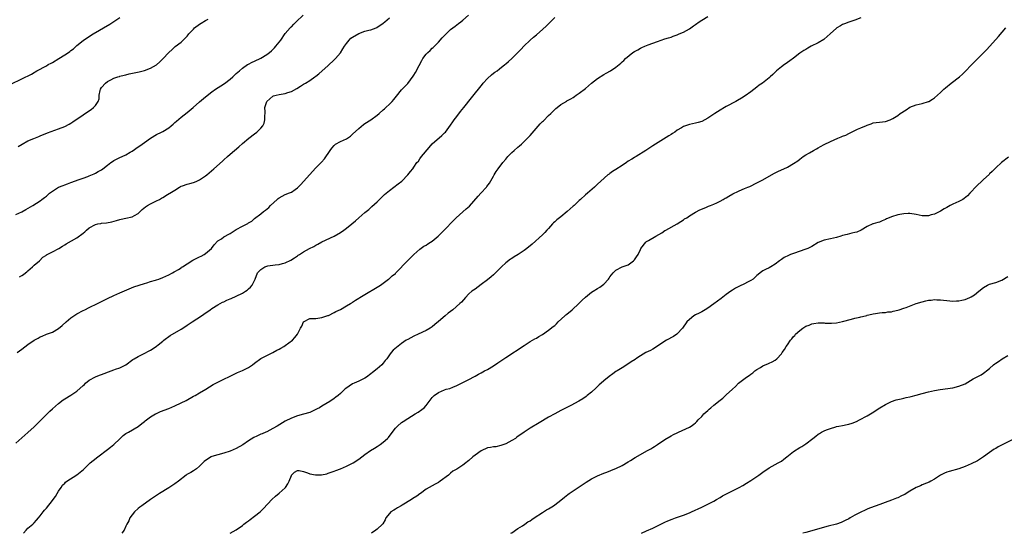
# Model space of a CAD drawing. Units: inches. Extents: x 2649000 to 2652000, y 1557000 to 1560000.
# Drawn here: x 2651342 to 2651664, y 1557000 to 1557168 of the extents above; entities that cross this region are included whole.
import ezdxf

# ---------------------------------------------------------------- set-up
doc = ezdxf.new("R2010")
doc.units = ezdxf.units.IN
doc.header["$MEASUREMENT"] = 0
doc.layers.add('LD26491557_10ft', color=133, linetype='Continuous')

msp = doc.modelspace()

# ---------------------------------------------------------------- linework, layer by layer
at = {"layer": 'LD26491557_10ft'}
for points, elevation in [([(2651339.39, 1557146.61), (2651343, 1557148.31), (2651346.1, 1557149.9), (2651347, 1557150.45), (2651347.35, 1557150.65), (2651347.94, 1557151), (2651351, 1557152.65), (2651351.63, 1557153), (2651352.53, 1557153.47), (2651353, 1557153.73), (2651355.04, 1557154.96), (2651357, 1557156.21), (2651358.2, 1557157), (2651358.67, 1557157.33), (2651359, 1557157.6), (2651359.81, 1557158.19), (2651361, 1557159.28), (2651363, 1557160.89), (2651363.16, 1557161), (2651366.31, 1557163), (2651371.74, 1557166.26), (2651373, 1557167.06), (2651375, 1557168.37)], 8280), ([(2651341, 1557104.1), (2651343, 1557104.95), (2651344.33, 1557105.67), (2651346.56, 1557107), (2651349, 1557108.56), (2651349.56, 1557109), (2651350.4, 1557109.6), (2651351, 1557110.08), (2651351.5, 1557110.5), (2651352.03, 1557111), (2651353, 1557111.71), (2651355, 1557112.95), (2651356.47, 1557113.53), (2651357, 1557113.77), (2651357.93, 1557114.07), (2651359, 1557114.52), (2651359.37, 1557114.63), (2651361.43, 1557115.43), (2651363, 1557115.97), (2651364.52, 1557116.52), (2651365, 1557116.68), (2651366.65, 1557117.35), (2651367, 1557117.53), (2651367.94, 1557118.06), (2651369, 1557118.69), (2651369.42, 1557119), (2651371, 1557120.23), (2651372.03, 1557121), (2651372.6, 1557121.4), (2651373, 1557121.66), (2651375, 1557122.68), (2651375.72, 1557123), (2651377, 1557123.6), (2651378.42, 1557124.42), (2651379, 1557124.74), (2651381, 1557126.13), (2651381.48, 1557126.52), (2651383, 1557127.62), (2651385, 1557129), (2651387, 1557130.2), (2651388.61, 1557131), (2651389, 1557131.21), (2651391, 1557132.39), (2651391.75, 1557133), (2651392.4, 1557133.6), (2651393, 1557134.07), (2651393.47, 1557134.53), (2651395, 1557135.83), (2651397, 1557137.41), (2651398.93, 1557139), (2651401, 1557140.84), (2651403, 1557142.52), (2651405, 1557144.08), (2651406.28, 1557145), (2651407.93, 1557146.07), (2651409.13, 1557146.87), (2651411, 1557148.28), (2651411.88, 1557149), (2651413, 1557150.07), (2651414.04, 1557151), (2651415, 1557151.88), (2651416.67, 1557153), (2651417, 1557153.19), (2651418.21, 1557153.79), (2651419, 1557154.14), (2651421, 1557155.13), (2651423, 1557156.35), (2651423.88, 1557157), (2651424.49, 1557157.51), (2651425, 1557157.98), (2651425.51, 1557158.49), (2651425.98, 1557159), (2651427.52, 1557161), (2651429, 1557163.12), (2651430.66, 1557165), (2651430.81, 1557165.19), (2651431, 1557165.35), (2651431.76, 1557166.24), (2651432.52, 1557167), (2651434.84, 1557169.16)], 8300), ([(2651341, 1557029.39), (2651343, 1557031.13), (2651343.98, 1557032.02), (2651345, 1557032.88), (2651347, 1557034.71), (2651351, 1557038.77), (2651352.14, 1557039.86), (2651353, 1557040.66), (2651355, 1557042.42), (2651356.47, 1557043.53), (2651357, 1557043.89), (2651359, 1557045.1), (2651361, 1557046.42), (2651363, 1557048.25), (2651363.41, 1557048.59), (2651363.83, 1557049), (2651365, 1557049.95), (2651367, 1557051.07), (2651368.4, 1557051.6), (2651369, 1557051.87), (2651369.83, 1557052.17), (2651371.24, 1557052.76), (2651373, 1557053.34), (2651373.54, 1557053.54), (2651375, 1557054.04), (2651376.93, 1557055), (2651379.26, 1557056.74), (2651379.72, 1557057), (2651381, 1557057.77), (2651382.5, 1557058.5), (2651385, 1557059.83), (2651386.85, 1557061), (2651387, 1557061.1), (2651387.49, 1557061.49), (2651389, 1557062.71), (2651389.34, 1557063), (2651391.47, 1557064.53), (2651395, 1557066.63), (2651395.59, 1557067), (2651397, 1557067.95), (2651397.61, 1557068.39), (2651398.61, 1557069), (2651401.61, 1557071), (2651402.42, 1557071.58), (2651404.49, 1557073), (2651405, 1557073.38), (2651407, 1557074.63), (2651408.56, 1557075.44), (2651409, 1557075.61), (2651409.93, 1557076.07), (2651411, 1557076.49), (2651411.34, 1557076.66), (2651413, 1557077.38), (2651415, 1557078.38), (2651416.01, 1557079), (2651416.58, 1557079.42), (2651417, 1557079.84), (2651417.62, 1557080.38), (2651418.17, 1557081), (2651419.14, 1557083), (2651419.97, 1557085), (2651421, 1557086.12), (2651422.37, 1557087), (2651423, 1557087.23), (2651423.29, 1557087.29), (2651425.66, 1557087.66), (2651427, 1557087.8), (2651428.11, 1557088.11), (2651429, 1557088.33), (2651430.85, 1557089.15), (2651432.07, 1557089.93), (2651433, 1557090.55), (2651433.24, 1557090.76), (2651433.61, 1557091), (2651435, 1557091.87), (2651436.96, 1557093), (2651438.32, 1557093.68), (2651439, 1557094.07), (2651439.64, 1557094.36), (2651441, 1557095.14), (2651445, 1557097.05), (2651447, 1557098.24), (2651448.11, 1557099), (2651449, 1557099.65), (2651450.75, 1557101), (2651451.94, 1557102.06), (2651453.08, 1557103), (2651455, 1557104.68), (2651455.4, 1557105), (2651456.26, 1557105.74), (2651457.31, 1557106.69), (2651459, 1557108.25), (2651459.77, 1557109), (2651461, 1557110.15), (2651461.43, 1557110.57), (2651461.91, 1557111), (2651463, 1557111.86), (2651464.49, 1557113), (2651465.92, 1557114.08), (2651467.07, 1557115), (2651469.06, 1557117), (2651469.91, 1557118.09), (2651470.64, 1557119), (2651471, 1557119.49), (2651472.01, 1557121), (2651472.47, 1557121.53), (2651473, 1557122.24), (2651473.53, 1557123), (2651475.99, 1557126), (2651477, 1557127.11), (2651480.12, 1557129.88), (2651481, 1557130.69), (2651481.3, 1557131), (2651483, 1557133.2), (2651483.7, 1557134.3), (2651484.18, 1557135), (2651485, 1557136.07), (2651486.25, 1557137.75), (2651487.32, 1557139), (2651489.79, 1557142.21), (2651493.37, 1557146.63), (2651493.68, 1557147), (2651495, 1557148.42), (2651496.35, 1557149.65), (2651497, 1557150.19), (2651497.46, 1557150.54), (2651498.15, 1557151), (2651499, 1557151.66), (2651500.68, 1557153), (2651501, 1557153.24), (2651501.94, 1557154.06), (2651503, 1557155.03), (2651505.99, 1557158.01), (2651506.91, 1557159), (2651509, 1557161.01), (2651510.09, 1557161.91), (2651511, 1557162.74), (2651511.15, 1557162.85), (2651513, 1557164.46), (2651514.31, 1557165.69), (2651515.32, 1557166.68), (2651517, 1557168.4)], 8330), ([(2651341.46, 1557059), (2651343, 1557060.06), (2651345, 1557061.59), (2651347, 1557063.07), (2651348.28, 1557063.72), (2651349, 1557064.17), (2651349.62, 1557064.38), (2651351.04, 1557064.97), (2651353, 1557065.63), (2651355, 1557066.81), (2651356.17, 1557067.83), (2651357.43, 1557069), (2651359, 1557070.29), (2651360.01, 1557071), (2651360.6, 1557071.4), (2651361, 1557071.63), (2651363, 1557072.72), (2651363.6, 1557073), (2651365, 1557073.7), (2651367.73, 1557075), (2651368.55, 1557075.45), (2651369, 1557075.65), (2651369.87, 1557076.13), (2651371, 1557076.66), (2651373, 1557077.63), (2651375, 1557078.53), (2651379.59, 1557080.41), (2651383, 1557081.59), (2651383.81, 1557081.81), (2651385, 1557082.2), (2651386.64, 1557082.64), (2651387, 1557082.76), (2651387.73, 1557083), (2651389, 1557083.48), (2651391, 1557084.41), (2651392.14, 1557085), (2651392.68, 1557085.32), (2651393, 1557085.48), (2651394.15, 1557086.15), (2651395, 1557086.69), (2651395.16, 1557086.84), (2651395.4, 1557087), (2651397, 1557088.01), (2651398.86, 1557089.14), (2651401, 1557090.26), (2651401.52, 1557090.48), (2651402.51, 1557091), (2651403, 1557091.36), (2651404.92, 1557093), (2651405.78, 1557094.22), (2651407, 1557095.43), (2651408.16, 1557096.16), (2651409, 1557096.76), (2651409.38, 1557097), (2651410.41, 1557097.59), (2651411, 1557097.89), (2651413, 1557099.17), (2651415, 1557100.23), (2651416.83, 1557101.17), (2651417, 1557101.3), (2651418.06, 1557101.94), (2651419, 1557102.72), (2651421, 1557104.33), (2651421.87, 1557105), (2651422.53, 1557105.47), (2651423.63, 1557106.37), (2651424.23, 1557107), (2651426.33, 1557109), (2651426.7, 1557109.3), (2651427, 1557109.51), (2651429, 1557110.56), (2651429.32, 1557110.68), (2651430.1, 1557111), (2651431, 1557111.41), (2651432.27, 1557112.27), (2651433, 1557112.74), (2651433.27, 1557113), (2651434.08, 1557113.92), (2651435, 1557114.87), (2651437, 1557117.12), (2651437.87, 1557118.13), (2651439, 1557119.28), (2651440.82, 1557121.18), (2651441.77, 1557122.23), (2651443.62, 1557125), (2651444.23, 1557125.77), (2651445, 1557126.65), (2651445.45, 1557127), (2651447, 1557127.93), (2651449, 1557128.82), (2651449.29, 1557129), (2651450.31, 1557129.69), (2651451, 1557130.25), (2651453, 1557132.2), (2651454.52, 1557133.48), (2651455, 1557133.81), (2651456.97, 1557135), (2651459, 1557136.45), (2651459.63, 1557137), (2651461, 1557138.23), (2651461.38, 1557138.62), (2651461.87, 1557139), (2651463, 1557140.07), (2651463.92, 1557141), (2651464.43, 1557141.57), (2651465.3, 1557142.7), (2651467, 1557144.73), (2651467.23, 1557145), (2651469, 1557146.89), (2651470.77, 1557149.23), (2651471, 1557149.56), (2651471.55, 1557150.45), (2651472.71, 1557152.71), (2651473.64, 1557154.36), (2651473.97, 1557155), (2651475, 1557156.4), (2651475.58, 1557157), (2651476.34, 1557157.66), (2651477, 1557158.34), (2651477.36, 1557158.64), (2651477.74, 1557159), (2651479, 1557160.31), (2651480.29, 1557161.71), (2651481, 1557162.55), (2651481.22, 1557162.78), (2651483, 1557164.46), (2651483.68, 1557165), (2651484.45, 1557165.55), (2651485.61, 1557166.39), (2651486.37, 1557167), (2651487, 1557167.46), (2651488.89, 1557169.11)], 8320), ([(2651341.77, 1557126.23), (2651343.07, 1557127.07), (2651345, 1557128.08), (2651346.86, 1557128.86), (2651348.49, 1557129.51), (2651349, 1557129.74), (2651351.32, 1557130.68), (2651355, 1557132.02), (2651357, 1557132.84), (2651358.42, 1557133.58), (2651359, 1557133.91), (2651359.66, 1557134.34), (2651363, 1557136.59), (2651364.46, 1557137.54), (2651365.63, 1557138.37), (2651366.4, 1557139), (2651367, 1557139.69), (2651367.9, 1557141), (2651368.19, 1557141.81), (2651368.27, 1557143), (2651368.56, 1557144.56), (2651368.68, 1557145), (2651369, 1557145.5), (2651370.33, 1557147), (2651371, 1557147.49), (2651372.08, 1557148.08), (2651373, 1557148.53), (2651374.33, 1557149), (2651374.84, 1557149.16), (2651375, 1557149.23), (2651376.44, 1557149.56), (2651377, 1557149.72), (2651378.05, 1557149.95), (2651381.31, 1557150.69), (2651383, 1557151.11), (2651385, 1557151.8), (2651387, 1557152.97), (2651388.09, 1557153.91), (2651389.08, 1557154.92), (2651391, 1557156.99), (2651392.03, 1557157.97), (2651393.09, 1557158.91), (2651395, 1557160.35), (2651395.68, 1557161), (2651397, 1557162.34), (2651397.3, 1557162.7), (2651397.49, 1557163), (2651399, 1557164.61), (2651399.4, 1557165), (2651401, 1557166.24), (2651401.51, 1557166.49), (2651403, 1557167.41), (2651403.8, 1557167.8)], 8290), ([(2651342.28, 1557083.72), (2651343, 1557084.17), (2651343.53, 1557084.47), (2651344.24, 1557085), (2651344.66, 1557085.34), (2651345, 1557085.67), (2651346.52, 1557087), (2651347, 1557087.49), (2651348.72, 1557089), (2651349.9, 1557090.1), (2651351, 1557090.81), (2651351.1, 1557090.9), (2651353, 1557091.92), (2651355.08, 1557093), (2651356.29, 1557093.71), (2651357, 1557094.19), (2651357.5, 1557094.5), (2651361, 1557096.45), (2651363, 1557097.98), (2651363.55, 1557098.45), (2651364.1, 1557099), (2651365, 1557099.71), (2651367, 1557100.82), (2651367.85, 1557101), (2651368.83, 1557101.17), (2651369, 1557101.22), (2651370.66, 1557101.34), (2651372.34, 1557101.66), (2651373.92, 1557102.08), (2651375, 1557102.43), (2651375.47, 1557102.53), (2651377, 1557102.91), (2651379, 1557103.32), (2651379.77, 1557103.77), (2651381, 1557104.39), (2651381.6, 1557105), (2651382.31, 1557105.69), (2651383.39, 1557106.61), (2651384.02, 1557107), (2651385, 1557107.58), (2651387, 1557108.53), (2651387.91, 1557109), (2651388.6, 1557109.4), (2651389, 1557109.65), (2651390.59, 1557110.59), (2651391.12, 1557110.88), (2651391.28, 1557111), (2651393, 1557112.01), (2651394.51, 1557113), (2651394.82, 1557113.18), (2651395, 1557113.27), (2651395.45, 1557113.45), (2651397, 1557114.02), (2651397.83, 1557114.17), (2651399, 1557114.55), (2651399.35, 1557114.65), (2651400.17, 1557115), (2651401, 1557115.37), (2651403, 1557116.71), (2651403.37, 1557117), (2651405.72, 1557119), (2651408.48, 1557121.52), (2651409, 1557121.97), (2651410.14, 1557123), (2651411, 1557123.73), (2651412.43, 1557125), (2651413.82, 1557126.18), (2651415, 1557127.22), (2651417.13, 1557129), (2651419, 1557130.43), (2651419.72, 1557131), (2651421, 1557132.23), (2651421.67, 1557133), (2651422.11, 1557133.89), (2651422.39, 1557135), (2651422.37, 1557136.37), (2651422.42, 1557137), (2651422.44, 1557137.56), (2651422.39, 1557139), (2651422.99, 1557140.99), (2651425, 1557142.68), (2651425.22, 1557142.78), (2651425.99, 1557143), (2651427, 1557143.23), (2651429, 1557143.54), (2651429.87, 1557143.87), (2651431, 1557144.26), (2651432.76, 1557145.24), (2651434.02, 1557145.98), (2651435, 1557146.6), (2651435.67, 1557147), (2651437, 1557147.87), (2651438.66, 1557149), (2651439, 1557149.27), (2651440, 1557150), (2651443, 1557152.68), (2651445, 1557154.6), (2651445.38, 1557155), (2651447, 1557156.87), (2651447.83, 1557158.17), (2651448.33, 1557159), (2651449, 1557159.91), (2651449.86, 1557161), (2651450.41, 1557161.59), (2651451, 1557161.99), (2651453, 1557163.18), (2651455, 1557163.92), (2651456.25, 1557164.25), (2651457, 1557164.39), (2651458.73, 1557165), (2651458.92, 1557165.08), (2651461, 1557166.57), (2651461.53, 1557167), (2651463, 1557168.28)], 8310), ([(2651343.58, 1557000), (2651344.43, 1557001), (2651345, 1557001.63), (2651346.62, 1557003), (2651346.79, 1557003.21), (2651347, 1557003.41), (2651347.74, 1557004.26), (2651348.42, 1557005), (2651349, 1557005.71), (2651349.98, 1557007), (2651350.44, 1557007.56), (2651351, 1557008.21), (2651353, 1557010.67), (2651353.24, 1557011), (2651353.95, 1557012.05), (2651354.58, 1557013), (2651355, 1557013.73), (2651355.79, 1557015), (2651356.3, 1557015.7), (2651357, 1557016.38), (2651357.3, 1557016.7), (2651357.72, 1557017), (2651360.92, 1557019.08), (2651362.07, 1557019.93), (2651363.12, 1557020.88), (2651365.35, 1557023), (2651366.24, 1557023.76), (2651367.83, 1557025), (2651371, 1557027.31), (2651371.89, 1557028.11), (2651373, 1557028.97), (2651375, 1557030.89), (2651375.14, 1557031), (2651376.1, 1557031.9), (2651377, 1557032.53), (2651377.84, 1557033), (2651381, 1557034.88), (2651382.16, 1557035.84), (2651383, 1557036.48), (2651383.27, 1557036.73), (2651385, 1557038), (2651386.69, 1557039), (2651387, 1557039.16), (2651388.27, 1557039.73), (2651391, 1557040.75), (2651393, 1557041.6), (2651395, 1557042.57), (2651396.6, 1557043.4), (2651399, 1557044.72), (2651399.54, 1557045), (2651401, 1557045.86), (2651403.06, 1557047), (2651405.46, 1557048.54), (2651407, 1557049.37), (2651409, 1557050.31), (2651410.81, 1557051.19), (2651411, 1557051.3), (2651412.16, 1557051.84), (2651413, 1557052.32), (2651413.46, 1557052.54), (2651415, 1557053.18), (2651417, 1557054.16), (2651418.29, 1557055), (2651419, 1557055.59), (2651421, 1557057.05), (2651423, 1557058.07), (2651425, 1557058.98), (2651426.26, 1557059.74), (2651427, 1557060.09), (2651427.53, 1557060.47), (2651428.52, 1557061), (2651429, 1557061.32), (2651431.32, 1557063), (2651432.13, 1557063.87), (2651433.05, 1557065), (2651434.01, 1557067), (2651434.37, 1557067.63), (2651434.93, 1557069), (2651435, 1557069.08), (2651437, 1557070.08), (2651438.11, 1557070.11), (2651439, 1557070.15), (2651440.29, 1557070.29), (2651441, 1557070.41), (2651442.94, 1557071.06), (2651443.14, 1557071.14), (2651445, 1557072.03), (2651445.56, 1557072.44), (2651447.08, 1557073.08), (2651449, 1557074.22), (2651450.28, 1557075), (2651450.71, 1557075.29), (2651451, 1557075.45), (2651451.9, 1557076.1), (2651453, 1557076.75), (2651453.38, 1557077), (2651455, 1557077.98), (2651459, 1557080.33), (2651460.08, 1557081), (2651461, 1557081.7), (2651462.77, 1557083), (2651462.89, 1557083.11), (2651463, 1557083.19), (2651463.91, 1557084.09), (2651465, 1557084.85), (2651465.16, 1557085), (2651469, 1557089.01), (2651469.96, 1557090.04), (2651471, 1557091.03), (2651473, 1557092.78), (2651474.29, 1557093.71), (2651475, 1557094.07), (2651475.54, 1557094.46), (2651476.46, 1557095), (2651477, 1557095.37), (2651478.99, 1557097), (2651481, 1557099.06), (2651483.9, 1557102.1), (2651484.84, 1557103), (2651487, 1557104.9), (2651488.13, 1557105.87), (2651489.17, 1557106.83), (2651491.96, 1557110.04), (2651492.9, 1557111), (2651494.7, 1557113), (2651494.83, 1557113.17), (2651495.65, 1557114.35), (2651497, 1557116.62), (2651497.22, 1557117), (2651497.92, 1557118.08), (2651498.5, 1557119), (2651500.03, 1557121), (2651501, 1557122.19), (2651501.39, 1557122.61), (2651501.71, 1557123), (2651503, 1557124.29), (2651503.78, 1557125), (2651505, 1557126.05), (2651505.54, 1557126.46), (2651506.11, 1557127), (2651507, 1557127.86), (2651508.15, 1557129), (2651509, 1557129.91), (2651512.29, 1557133.71), (2651513, 1557134.45), (2651513.3, 1557134.7), (2651515, 1557136.35), (2651515.72, 1557137), (2651517, 1557138.36), (2651517.37, 1557138.63), (2651517.78, 1557139), (2651519, 1557140.02), (2651520.91, 1557141.09), (2651521, 1557141.15), (2651522.21, 1557141.79), (2651523, 1557142.26), (2651523.41, 1557142.59), (2651523.99, 1557143), (2651525, 1557143.64), (2651527, 1557145.21), (2651529.06, 1557146.94), (2651531, 1557148.48), (2651533, 1557149.75), (2651533.79, 1557150.21), (2651535.25, 1557151), (2651537, 1557152.21), (2651538.54, 1557153.46), (2651539, 1557153.9), (2651539.6, 1557154.4), (2651540.1, 1557155), (2651542.52, 1557157), (2651543, 1557157.29), (2651544.15, 1557157.85), (2651545, 1557158.35), (2651545.46, 1557158.54), (2651546.39, 1557159), (2651547.47, 1557159.47), (2651550.59, 1557160.59), (2651553, 1557161.37), (2651554.2, 1557161.8), (2651555, 1557162.01), (2651555.7, 1557162.3), (2651557, 1557162.71), (2651557.67, 1557163), (2651559, 1557163.61), (2651561, 1557164.68), (2651561.48, 1557165), (2651562.34, 1557165.66), (2651563, 1557166.09), (2651564.21, 1557167), (2651565, 1557167.54), (2651567, 1557168.73)], 8340), ([(2651617, 1557168.28), (2651615, 1557167.56), (2651613, 1557166.88), (2651611.67, 1557166.33), (2651611, 1557166.06), (2651610.33, 1557165.67), (2651609.11, 1557165), (2651609, 1557164.92), (2651606.97, 1557163), (2651605, 1557161.27), (2651604.85, 1557161.15), (2651603, 1557160.15), (2651600.74, 1557159), (2651599.63, 1557158.37), (2651599, 1557157.97), (2651598.39, 1557157.61), (2651597, 1557156.69), (2651595, 1557155.15), (2651593.81, 1557154.19), (2651593, 1557153.68), (2651592.61, 1557153.39), (2651592.03, 1557153), (2651591, 1557152.26), (2651589.46, 1557151), (2651588.17, 1557149.83), (2651587.31, 1557149), (2651587, 1557148.72), (2651584.81, 1557147), (2651583.75, 1557146.25), (2651583, 1557145.69), (2651581, 1557144.17), (2651579.18, 1557142.82), (2651577.98, 1557142.02), (2651576.7, 1557141.3), (2651576.09, 1557141), (2651573, 1557139.36), (2651572.39, 1557139), (2651571, 1557138.14), (2651569.27, 1557137), (2651567, 1557135.47), (2651565, 1557134.46), (2651563.86, 1557134.14), (2651563, 1557133.86), (2651561, 1557133.43), (2651560.69, 1557133.31), (2651559.72, 1557133), (2651559, 1557132.75), (2651558.42, 1557132.42), (2651557, 1557131.58), (2651556.18, 1557131), (2651555.5, 1557130.5), (2651555, 1557130.21), (2651554.28, 1557129.72), (2651549, 1557126.45), (2651546.73, 1557125), (2651543.54, 1557123), (2651543.21, 1557122.79), (2651543, 1557122.69), (2651542.19, 1557122.19), (2651541, 1557121.43), (2651540.4, 1557121), (2651539, 1557120.11), (2651537, 1557118.79), (2651535.91, 1557118.09), (2651535, 1557117.42), (2651534.74, 1557117.26), (2651534.37, 1557117), (2651532.07, 1557115), (2651531, 1557113.93), (2651530.02, 1557113), (2651527.68, 1557111), (2651527, 1557110.44), (2651525.44, 1557109), (2651525, 1557108.61), (2651523.33, 1557107), (2651523, 1557106.74), (2651521.04, 1557105), (2651519, 1557103.35), (2651518.59, 1557103), (2651517.69, 1557102.31), (2651517, 1557101.63), (2651516.65, 1557101.35), (2651516.31, 1557101), (2651515, 1557099.55), (2651514.43, 1557099), (2651513.76, 1557098.24), (2651513, 1557097.45), (2651509.61, 1557094.39), (2651507.92, 1557093), (2651507, 1557092.33), (2651505.1, 1557091), (2651503.77, 1557090.23), (2651503, 1557089.7), (2651502.56, 1557089.44), (2651501, 1557088.28), (2651499.63, 1557087), (2651499, 1557086.38), (2651498.33, 1557085.67), (2651497.33, 1557084.67), (2651497, 1557084.41), (2651496.26, 1557083.74), (2651495, 1557082.73), (2651493, 1557081.2), (2651491, 1557079.73), (2651489.96, 1557079), (2651489, 1557078.15), (2651487.83, 1557077), (2651486.51, 1557075.49), (2651486, 1557075), (2651483.69, 1557073), (2651482.18, 1557071.82), (2651481.24, 1557071), (2651479, 1557069.09), (2651477.83, 1557068.17), (2651477, 1557067.41), (2651476.38, 1557067), (2651475, 1557066.19), (2651472.46, 1557065), (2651471, 1557064.36), (2651469, 1557063.3), (2651468.53, 1557063), (2651467, 1557061.93), (2651465.32, 1557060.68), (2651464.25, 1557059.75), (2651463.6, 1557059), (2651463, 1557058.26), (2651462.14, 1557057), (2651461.64, 1557056.36), (2651461, 1557055.51), (2651460.54, 1557055), (2651459, 1557053.64), (2651457.51, 1557052.49), (2651457, 1557052.04), (2651455.53, 1557051), (2651455, 1557050.64), (2651454.33, 1557050.33), (2651453, 1557049.67), (2651451.46, 1557049), (2651451, 1557048.77), (2651449.92, 1557048.08), (2651448.74, 1557047.26), (2651448.44, 1557047), (2651447, 1557045.62), (2651446.29, 1557045), (2651445.57, 1557044.43), (2651445, 1557043.99), (2651443.6, 1557043), (2651441, 1557041.45), (2651440.19, 1557041), (2651439.4, 1557040.6), (2651439, 1557040.37), (2651437, 1557039.49), (2651435, 1557038.87), (2651433, 1557038.34), (2651431, 1557037.64), (2651429, 1557036.6), (2651426.35, 1557035), (2651425, 1557034.23), (2651423, 1557033.17), (2651422.65, 1557033), (2651421.49, 1557032.51), (2651421, 1557032.32), (2651419.72, 1557031.72), (2651418.72, 1557031.28), (2651417, 1557030.14), (2651415.14, 1557028.86), (2651413, 1557027.73), (2651411, 1557026.8), (2651409, 1557026.14), (2651407, 1557025.66), (2651405, 1557025.08), (2651404.78, 1557025), (2651403, 1557023.79), (2651402.58, 1557023.42), (2651401, 1557021.89), (2651399.98, 1557021), (2651399.4, 1557020.6), (2651399, 1557020.44), (2651398.13, 1557019.87), (2651396.85, 1557019.15), (2651396.64, 1557019), (2651394.15, 1557017), (2651393, 1557016.13), (2651392.33, 1557015.67), (2651391, 1557014.8), (2651387.97, 1557013), (2651387, 1557012.36), (2651385, 1557011), (2651382.14, 1557009), (2651381.51, 1557008.49), (2651381, 1557008.11), (2651379.81, 1557007), (2651379, 1557006), (2651378.3, 1557005), (2651377.91, 1557004.09), (2651377.3, 1557003), (2651377, 1557002.3), (2651376.37, 1557001), (2651375.63, 1557000)], 8350), ([(2651411.02, 1557000), (2651413, 1557001.13), (2651415, 1557002.58), (2651415.51, 1557003), (2651416.35, 1557003.65), (2651417, 1557004.1), (2651417.51, 1557004.49), (2651419, 1557005.54), (2651420.79, 1557007), (2651421.91, 1557008.09), (2651424.59, 1557011), (2651425.87, 1557012.13), (2651427, 1557013.06), (2651429, 1557014.86), (2651429.12, 1557015), (2651429.89, 1557016.11), (2651430.26, 1557017), (2651431, 1557018.84), (2651431.1, 1557019), (2651432.07, 1557019.93), (2651433, 1557020.47), (2651433.53, 1557020.47), (2651435, 1557020.17), (2651436.25, 1557019.75), (2651437, 1557019.46), (2651438.93, 1557019.07), (2651439, 1557019.06), (2651440.86, 1557019.14), (2651442.54, 1557019.46), (2651443, 1557019.66), (2651444.05, 1557019.95), (2651445, 1557020.33), (2651445.47, 1557020.53), (2651447, 1557021.07), (2651449, 1557021.92), (2651451, 1557022.91), (2651451.15, 1557023), (2651453, 1557024.23), (2651455, 1557025.7), (2651456.88, 1557027), (2651458.16, 1557027.84), (2651459, 1557028.36), (2651459.95, 1557029), (2651461, 1557029.76), (2651462.4, 1557031), (2651462.7, 1557031.3), (2651463.58, 1557032.42), (2651465, 1557034.36), (2651465.66, 1557035), (2651467, 1557036.13), (2651467.53, 1557036.47), (2651469, 1557037.46), (2651471.43, 1557039), (2651472.43, 1557039.57), (2651473.63, 1557040.37), (2651474.36, 1557041), (2651475, 1557041.67), (2651476.04, 1557043), (2651477, 1557044.3), (2651477.32, 1557044.68), (2651477.68, 1557045), (2651479, 1557045.99), (2651481, 1557046.85), (2651481.52, 1557047), (2651482.7, 1557047.3), (2651483.73, 1557047.73), (2651485, 1557048.22), (2651486.59, 1557049), (2651489, 1557050.26), (2651490.78, 1557051.22), (2651491, 1557051.31), (2651492.08, 1557051.92), (2651493, 1557052.39), (2651494.09, 1557053), (2651495, 1557053.49), (2651497, 1557054.71), (2651498.39, 1557055.61), (2651501, 1557057.36), (2651507, 1557061.27), (2651509, 1557062.56), (2651510.52, 1557063.48), (2651511, 1557063.73), (2651511.78, 1557064.22), (2651513, 1557064.92), (2651515, 1557066.26), (2651516.54, 1557067.46), (2651517, 1557067.86), (2651517.58, 1557068.42), (2651518.15, 1557069), (2651520.3, 1557071), (2651520.67, 1557071.33), (2651521, 1557071.58), (2651522.7, 1557073), (2651524.86, 1557075), (2651525.93, 1557076.07), (2651527, 1557077.1), (2651529, 1557078.67), (2651529.5, 1557079), (2651531, 1557079.93), (2651531.68, 1557080.32), (2651532.63, 1557081), (2651533, 1557081.35), (2651534.55, 1557083), (2651534.74, 1557083.26), (2651535, 1557083.71), (2651535.57, 1557084.43), (2651536.08, 1557085), (2651537, 1557085.93), (2651539.04, 1557086.96), (2651541, 1557087.67), (2651542.77, 1557089), (2651543, 1557089.24), (2651543.74, 1557090.26), (2651544.22, 1557091), (2651545, 1557092.68), (2651545.17, 1557093), (2651546.7, 1557095), (2651547, 1557095.23), (2651547.6, 1557095.6), (2651549.96, 1557097), (2651551.93, 1557098.07), (2651553, 1557098.81), (2651553.32, 1557099), (2651556.93, 1557101.07), (2651558.17, 1557101.83), (2651559, 1557102.32), (2651559.39, 1557102.61), (2651560.11, 1557103), (2651561, 1557103.63), (2651563, 1557104.87), (2651564.39, 1557105.61), (2651566.37, 1557106.37), (2651567.24, 1557106.76), (2651567.9, 1557107), (2651569, 1557107.49), (2651569.91, 1557107.91), (2651571, 1557108.45), (2651572.05, 1557109), (2651572.64, 1557109.36), (2651573, 1557109.53), (2651573.9, 1557110.1), (2651575.2, 1557110.8), (2651577, 1557111.69), (2651578.21, 1557112.21), (2651579, 1557112.53), (2651580.06, 1557113), (2651580.74, 1557113.26), (2651583, 1557114.39), (2651583.39, 1557114.61), (2651585, 1557115.42), (2651588.53, 1557117.47), (2651589, 1557117.73), (2651589.86, 1557118.14), (2651591, 1557118.64), (2651591.77, 1557119), (2651593, 1557119.52), (2651595, 1557120.67), (2651596.36, 1557121.64), (2651597, 1557122.17), (2651598.16, 1557123), (2651599, 1557123.54), (2651600.24, 1557124.24), (2651601.54, 1557125), (2651602.49, 1557125.51), (2651603, 1557125.82), (2651603.77, 1557126.23), (2651605, 1557126.95), (2651607, 1557127.93), (2651609.39, 1557129), (2651610.56, 1557129.44), (2651611, 1557129.62), (2651612.01, 1557129.99), (2651613, 1557130.51), (2651615.88, 1557131.88), (2651617, 1557132.33), (2651618.85, 1557133.15), (2651619, 1557133.25), (2651620.34, 1557133.66), (2651621, 1557133.95), (2651621.94, 1557134.06), (2651623, 1557134.25), (2651625, 1557134.46), (2651626.58, 1557135), (2651627, 1557135.16), (2651627.4, 1557135.4), (2651629, 1557136.42), (2651629.82, 1557137), (2651631.71, 1557138.29), (2651633, 1557139.07), (2651635, 1557139.9), (2651637, 1557140.34), (2651639, 1557140.91), (2651639.17, 1557141), (2651640.31, 1557141.69), (2651641, 1557142.16), (2651643, 1557143.95), (2651644.06, 1557145), (2651644.55, 1557145.45), (2651646.42, 1557147), (2651649.16, 1557149), (2651650.15, 1557149.85), (2651651.18, 1557150.82), (2651653, 1557152.81), (2651655, 1557154.9), (2651657, 1557156.84), (2651658.08, 1557157.92), (2651661.87, 1557162.13), (2651664.32, 1557165)], 8360), ([(2651665.21, 1557122.79), (2651662.92, 1557121.08), (2651661, 1557119.33), (2651660.67, 1557119), (2651659.88, 1557118.12), (2651659, 1557117.34), (2651658.83, 1557117.17), (2651657, 1557115.5), (2651654.35, 1557113), (2651653, 1557111.47), (2651652.54, 1557111), (2651651.82, 1557110.18), (2651650.71, 1557109.29), (2651650.24, 1557109), (2651649, 1557108.34), (2651647, 1557107.43), (2651646.12, 1557107), (2651645, 1557106.34), (2651644.13, 1557105.87), (2651643, 1557105.16), (2651641, 1557104.19), (2651639.94, 1557103.94), (2651639, 1557103.67), (2651637.68, 1557103.68), (2651637, 1557103.66), (2651635, 1557104.05), (2651633, 1557104.4), (2651632.39, 1557104.39), (2651631, 1557104.34), (2651629, 1557103.96), (2651627, 1557103.32), (2651626.17, 1557103), (2651625.37, 1557102.63), (2651625, 1557102.42), (2651623.96, 1557102.04), (2651623, 1557101.61), (2651622.51, 1557101.49), (2651621, 1557101.05), (2651620.87, 1557101), (2651619, 1557100.2), (2651617.1, 1557099), (2651615.64, 1557098.36), (2651615, 1557098.21), (2651614.01, 1557098.01), (2651612.44, 1557097.56), (2651611, 1557097.18), (2651610.41, 1557097), (2651609, 1557096.52), (2651607, 1557096.08), (2651605, 1557095.71), (2651603, 1557094.88), (2651601, 1557093.68), (2651600.56, 1557093.44), (2651599.7, 1557093), (2651599, 1557092.72), (2651595, 1557091.38), (2651594.04, 1557091), (2651593.28, 1557090.72), (2651591.92, 1557090.08), (2651591, 1557089.41), (2651590.38, 1557089), (2651589, 1557087.82), (2651587.57, 1557087), (2651587, 1557086.63), (2651585.83, 1557086.17), (2651585, 1557085.69), (2651584.11, 1557085), (2651583.46, 1557084.54), (2651583, 1557084.17), (2651582.42, 1557083.58), (2651581.77, 1557083), (2651581, 1557082.52), (2651579.98, 1557081.98), (2651579, 1557081.43), (2651577.34, 1557080.66), (2651576.01, 1557079.99), (2651575, 1557079.36), (2651574.47, 1557079), (2651573, 1557077.91), (2651571.35, 1557076.65), (2651570.19, 1557075.81), (2651569, 1557074.94), (2651567, 1557073.53), (2651566.13, 1557073), (2651565, 1557072.34), (2651564.12, 1557071.88), (2651563, 1557071.34), (2651562.45, 1557071), (2651561, 1557069.82), (2651560.19, 1557069), (2651558.71, 1557067), (2651557, 1557065.11), (2651556.87, 1557065), (2651555.74, 1557064.26), (2651553.54, 1557063), (2651553, 1557062.71), (2651549.55, 1557060.45), (2651549, 1557060.16), (2651548.27, 1557059.73), (2651546.8, 1557059), (2651545, 1557057.92), (2651543.51, 1557057), (2651543.22, 1557056.78), (2651541.96, 1557055.96), (2651540.83, 1557055.17), (2651539, 1557054.04), (2651537.38, 1557053), (2651537, 1557052.78), (2651535.93, 1557052.07), (2651534.76, 1557051.24), (2651533, 1557049.78), (2651532.12, 1557049), (2651531.55, 1557048.45), (2651530.52, 1557047.48), (2651529, 1557046.1), (2651527.61, 1557045), (2651527.29, 1557044.71), (2651526.13, 1557043.87), (2651524.89, 1557043.11), (2651522.3, 1557041.7), (2651521, 1557041.11), (2651519.6, 1557040.4), (2651519, 1557040.11), (2651517, 1557039.04), (2651515, 1557037.89), (2651511.95, 1557036.05), (2651509, 1557034.3), (2651507, 1557033.03), (2651504.66, 1557031.34), (2651504.18, 1557031), (2651503, 1557030.25), (2651501, 1557029.16), (2651499.39, 1557028.61), (2651497.72, 1557028.28), (2651497, 1557028.25), (2651496, 1557028), (2651495, 1557027.85), (2651493, 1557026.95), (2651491, 1557025.55), (2651490.3, 1557025), (2651489, 1557023.79), (2651488.54, 1557023.46), (2651487.92, 1557023), (2651487, 1557022.28), (2651485, 1557020.99), (2651483.77, 1557020.23), (2651483, 1557019.59), (2651482.66, 1557019.34), (2651482.28, 1557019), (2651479.64, 1557017), (2651479, 1557016.6), (2651477.98, 1557016.02), (2651477, 1557015.52), (2651475, 1557014.36), (2651473.22, 1557013), (2651473, 1557012.86), (2651471.92, 1557012.08), (2651470.69, 1557011.31), (2651470.25, 1557011), (2651467.21, 1557009.21), (2651466.82, 1557009), (2651465.67, 1557008.33), (2651465, 1557007.89), (2651464.43, 1557007.57), (2651463.48, 1557007), (2651463, 1557006.48), (2651461.87, 1557005), (2651461.6, 1557004.4), (2651460.89, 1557003.11), (2651460.79, 1557003), (2651459, 1557001.3), (2651458.56, 1557001), (2651457.19, 1557000)], 8370), ([(2651502.67, 1557000), (2651503, 1557000.2), (2651505, 1557001.55), (2651506.44, 1557002.44), (2651507.28, 1557003), (2651508.26, 1557003.74), (2651509, 1557004.11), (2651509.49, 1557004.51), (2651510.26, 1557005), (2651513, 1557006.84), (2651514.34, 1557007.66), (2651515, 1557008.03), (2651516.59, 1557009), (2651517, 1557009.28), (2651519, 1557010.79), (2651520.22, 1557011.78), (2651521.31, 1557012.69), (2651521.72, 1557013), (2651524.65, 1557015), (2651525.62, 1557015.62), (2651527.27, 1557016.73), (2651529, 1557017.78), (2651531, 1557018.8), (2651533, 1557019.65), (2651533.99, 1557020.01), (2651536.6, 1557021), (2651537, 1557021.18), (2651539, 1557022.16), (2651541, 1557023.29), (2651541.73, 1557023.73), (2651543.29, 1557024.71), (2651547.34, 1557027), (2651548.39, 1557027.61), (2651549, 1557028.01), (2651549.62, 1557028.38), (2651550.59, 1557029), (2651553, 1557030.65), (2651555, 1557031.84), (2651555.79, 1557032.21), (2651557, 1557032.85), (2651557.38, 1557033), (2651561, 1557034.68), (2651561.52, 1557035), (2651562.4, 1557035.6), (2651563, 1557036.09), (2651563.45, 1557036.55), (2651563.86, 1557037), (2651565, 1557038.15), (2651565.73, 1557039), (2651567, 1557040.13), (2651567.48, 1557040.52), (2651567.97, 1557041), (2651569, 1557041.8), (2651571, 1557043.44), (2651571.88, 1557044.12), (2651572.81, 1557045), (2651573, 1557045.16), (2651575, 1557047.08), (2651576.08, 1557047.92), (2651577, 1557048.99), (2651579.67, 1557051), (2651580.49, 1557051.51), (2651581, 1557051.97), (2651581.65, 1557052.35), (2651582.37, 1557053), (2651583, 1557053.46), (2651584.18, 1557054.18), (2651585, 1557054.66), (2651585.73, 1557055), (2651586.64, 1557055.36), (2651587, 1557055.54), (2651588.03, 1557055.97), (2651589, 1557056.57), (2651589.5, 1557057), (2651591, 1557058.57), (2651591.3, 1557059), (2651592.04, 1557059.96), (2651592.62, 1557061), (2651593, 1557061.53), (2651593.98, 1557063), (2651594.47, 1557063.53), (2651595, 1557064.22), (2651595.39, 1557064.61), (2651595.66, 1557065), (2651597, 1557066.21), (2651598.02, 1557067), (2651599, 1557067.59), (2651600.03, 1557067.97), (2651601, 1557068.38), (2651601.56, 1557068.44), (2651603, 1557068.74), (2651603.3, 1557068.7), (2651605, 1557068.72), (2651605.35, 1557068.65), (2651607, 1557068.58), (2651607.42, 1557068.58), (2651609, 1557068.74), (2651611, 1557069.19), (2651613.95, 1557069.95), (2651615, 1557070.18), (2651616.59, 1557070.59), (2651617, 1557070.66), (2651618.44, 1557071), (2651618.88, 1557071.12), (2651619, 1557071.17), (2651620.5, 1557071.5), (2651621, 1557071.68), (2651621.74, 1557071.74), (2651623, 1557071.95), (2651623.88, 1557072.12), (2651625, 1557072.09), (2651625.75, 1557072.25), (2651627, 1557072.31), (2651627.53, 1557072.47), (2651629, 1557072.8), (2651629.5, 1557073), (2651631, 1557073.48), (2651631.76, 1557073.76), (2651635, 1557075), (2651637, 1557075.6), (2651638.16, 1557075.84), (2651639, 1557076.09), (2651639.87, 1557076.13), (2651641, 1557076.33), (2651641.75, 1557076.25), (2651643, 1557076.24), (2651643.91, 1557076.09), (2651645, 1557075.95), (2651647, 1557075.75), (2651648.15, 1557075.85), (2651649, 1557075.86), (2651649.88, 1557076.12), (2651651, 1557076.36), (2651652.56, 1557077), (2651653, 1557077.21), (2651654.11, 1557077.89), (2651655.5, 1557079), (2651657, 1557080.27), (2651658.36, 1557081), (2651659, 1557081.29), (2651661, 1557081.84), (2651663, 1557082.6), (2651665, 1557083.79)], 8380), ([(2651545.32, 1557000), (2651547, 1557000.85), (2651549, 1557001.65), (2651551, 1557002.62), (2651552.54, 1557003.46), (2651553, 1557003.65), (2651553.91, 1557004.09), (2651555.35, 1557004.65), (2651556.4, 1557005), (2651559, 1557005.94), (2651561, 1557006.73), (2651561.64, 1557007), (2651565, 1557008.53), (2651567, 1557009.48), (2651569, 1557010.51), (2651569.83, 1557011), (2651571, 1557011.65), (2651571.82, 1557012.18), (2651573.26, 1557013), (2651575, 1557013.91), (2651577.2, 1557015), (2651578.37, 1557015.63), (2651579.64, 1557016.36), (2651581, 1557017.22), (2651583.64, 1557019), (2651585, 1557019.97), (2651587, 1557021.33), (2651590.01, 1557023), (2651591, 1557023.57), (2651591.83, 1557024.17), (2651592.84, 1557025), (2651595, 1557026.68), (2651597, 1557027.99), (2651597.64, 1557028.36), (2651598.63, 1557029), (2651599, 1557029.26), (2651601.29, 1557031), (2651602.28, 1557031.72), (2651603, 1557032.32), (2651603.44, 1557032.56), (2651604.09, 1557033), (2651605, 1557033.46), (2651605.78, 1557033.78), (2651607, 1557034.23), (2651608.79, 1557034.79), (2651609, 1557034.85), (2651609.79, 1557035), (2651611, 1557035.22), (2651612.52, 1557035.48), (2651613, 1557035.58), (2651614.09, 1557035.91), (2651615.52, 1557036.48), (2651616.56, 1557037), (2651619, 1557038.31), (2651620.68, 1557039.32), (2651623.15, 1557041), (2651625, 1557042.07), (2651626.96, 1557043.04), (2651628.46, 1557043.54), (2651630.07, 1557043.93), (2651631, 1557044.11), (2651631.71, 1557044.29), (2651633, 1557044.54), (2651633.35, 1557044.65), (2651635.07, 1557045.07), (2651637, 1557045.62), (2651639, 1557046.15), (2651641, 1557046.59), (2651642.91, 1557046.91), (2651647, 1557047.54), (2651649, 1557047.99), (2651651, 1557048.84), (2651653.6, 1557050.4), (2651656.23, 1557051.77), (2651657, 1557052.29), (2651657.44, 1557052.56), (2651657.99, 1557053), (2651659, 1557053.85), (2651660.29, 1557055), (2651660.7, 1557055.3), (2651661, 1557055.54), (2651661.88, 1557056.12), (2651663.13, 1557057), (2651665, 1557058.02)], 8390), ([(2651667, 1557030.81), (2651663.13, 1557028.87), (2651661.81, 1557028.19), (2651661, 1557027.73), (2651660.54, 1557027.46), (2651659, 1557026.43), (2651657, 1557024.93), (2651655, 1557023.65), (2651653, 1557022.63), (2651651, 1557021.76), (2651649, 1557021.05), (2651645.78, 1557020.22), (2651645, 1557019.95), (2651644.32, 1557019.68), (2651643, 1557018.96), (2651641, 1557017.65), (2651639.79, 1557017), (2651639.26, 1557016.74), (2651638.42, 1557016.42), (2651637, 1557015.82), (2651636.45, 1557015.55), (2651635, 1557014.94), (2651633, 1557013.8), (2651631.77, 1557013), (2651631.29, 1557012.71), (2651631, 1557012.56), (2651630.18, 1557012.18), (2651629, 1557011.61), (2651628.56, 1557011.44), (2651627, 1557010.84), (2651621.98, 1557009), (2651619.82, 1557008.18), (2651619, 1557007.83), (2651618.41, 1557007.59), (2651617, 1557006.95), (2651615, 1557005.87), (2651613.46, 1557005), (2651613, 1557004.72), (2651611.87, 1557004.13), (2651611, 1557003.74), (2651610.48, 1557003.52), (2651608.97, 1557003.03), (2651606.32, 1557002.32), (2651599, 1557000.27), (2651597.99, 1557000)], 8400)]:
    msp.add_lwpolyline(points, dxfattribs=dict(at, elevation=elevation))

doc.saveas('drawing.dxf')
